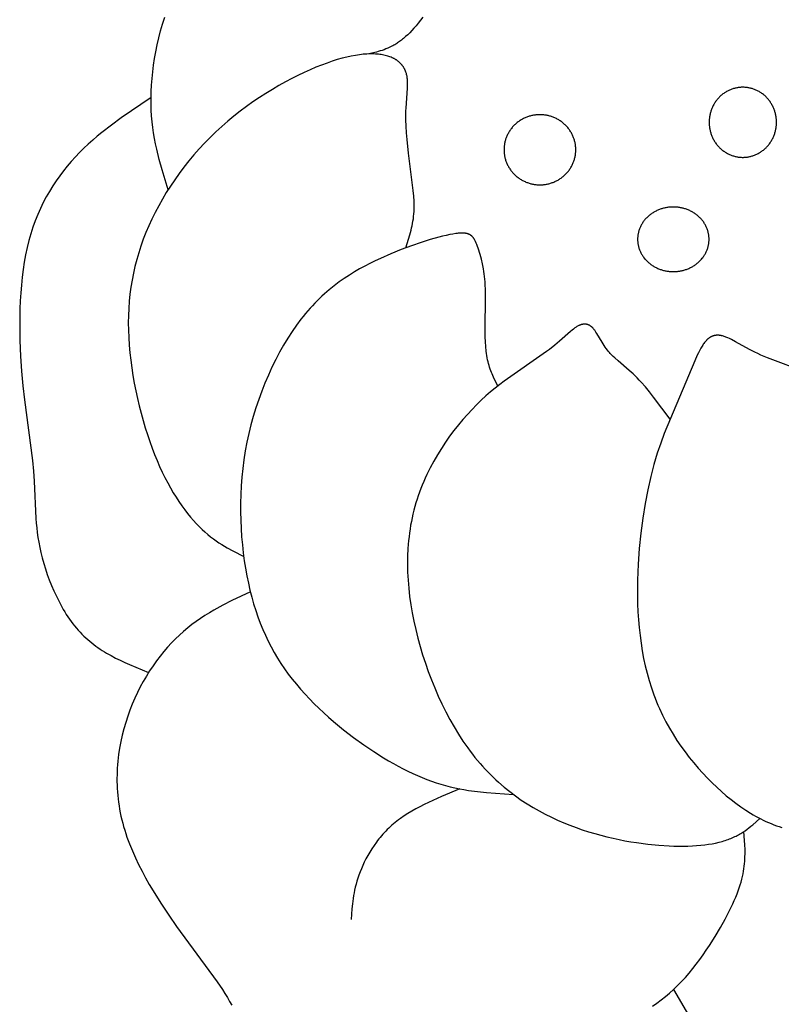
# Model space of a CAD drawing. Extents: x -178 to 186, y -187 to 188.
# Drawn here: x -163 to -133, y 68 to 106 of the extents above; entities that cross this region are included whole.
import ezdxf

# ---------------------------------------------------------------- set-up
doc = ezdxf.new("R2010")
doc.units = 0
doc.header["$MEASUREMENT"] = 0
doc.layers.add('LAYER_1', color=7, linetype='CONTINUOUS')

msp = doc.modelspace()

# ---------------------------------------------------------------- linework, layer by layer
at = {"layer": 'LAYER_1', "color": 5}
for points in [[(-156.683, 99.697), (-156.92, 100.488), (-157.03, 100.891), (-157.129, 101.302), (-157.174, 101.511), (-157.215, 101.723), (-157.251, 101.939), (-157.283, 102.159), (-157.309, 102.383), (-157.33, 102.611), (-157.345, 102.844), (-157.353, 103.082), (-157.354, 103.325), (-157.348, 103.574), (-157.336, 103.827), (-157.316, 104.084), (-157.289, 104.345), (-157.255, 104.609), (-157.214, 104.876), (-157.165, 105.145), (-157.109, 105.416), (-157.046, 105.688), (-156.976, 105.962), (-156.898, 106.236), (-156.812, 106.51)], [(-146.639, 106.506), (-146.729, 106.387), (-146.817, 106.275), (-146.903, 106.17), (-146.988, 106.071), (-147.071, 105.979), (-147.154, 105.893), (-147.235, 105.813), (-147.315, 105.739), (-147.395, 105.669), (-147.434, 105.637), (-147.474, 105.606), (-147.513, 105.576), (-147.552, 105.547), (-147.591, 105.519), (-147.63, 105.493), (-147.669, 105.468), (-147.707, 105.443), (-147.746, 105.42), (-147.785, 105.398), (-147.823, 105.377), (-147.861, 105.357), (-147.938, 105.319), (-148.014, 105.285), (-148.09, 105.253), (-148.166, 105.224), (-148.242, 105.198), (-148.317, 105.174), (-148.393, 105.151), (-148.468, 105.13), (-148.768, 105.055)], [(-147.311, 97.411), (-147.201, 97.755), (-147.15, 97.929), (-147.103, 98.105), (-147.081, 98.194), (-147.061, 98.283), (-147.043, 98.374), (-147.026, 98.466), (-147.012, 98.558), (-147, 98.652), (-146.991, 98.747), (-146.984, 98.844), (-146.98, 98.941), (-146.978, 99.041), (-146.979, 99.141), (-146.982, 99.244), (-146.995, 99.454), (-147.015, 99.67), (-147.201, 101.14), (-147.258, 101.676), (-147.28, 101.942), (-147.297, 102.202), (-147.306, 102.454), (-147.308, 102.576), (-147.307, 102.694), (-147.304, 102.809), (-147.3, 102.921), (-147.242, 103.701), (-147.238, 103.786), (-147.237, 103.868), (-147.237, 103.909), (-147.238, 103.949), (-147.24, 103.988), (-147.242, 104.026), (-147.246, 104.065), (-147.25, 104.102), (-147.255, 104.139), (-147.261, 104.176), (-147.269, 104.212), (-147.277, 104.248), (-147.287, 104.283), (-147.297, 104.318), (-147.303, 104.335), (-147.309, 104.352), (-147.315, 104.369), (-147.322, 104.385), (-147.329, 104.402), (-147.336, 104.418), (-147.343, 104.434), (-147.351, 104.451), (-147.359, 104.466), (-147.368, 104.482), (-147.376, 104.498), (-147.385, 104.513), (-147.394, 104.529), (-147.404, 104.544), (-147.414, 104.559), (-147.424, 104.573), (-147.435, 104.588), (-147.446, 104.603), (-147.457, 104.617), (-147.468, 104.631), (-147.48, 104.645), (-147.492, 104.658), (-147.505, 104.672), (-147.518, 104.685), (-147.531, 104.698), (-147.545, 104.711), (-147.558, 104.724), (-147.573, 104.737), (-147.587, 104.749), (-147.602, 104.761), (-147.617, 104.773), (-147.633, 104.785), (-147.649, 104.796), (-147.665, 104.808), (-147.682, 104.819), (-147.699, 104.83), (-147.717, 104.84), (-147.734, 104.851), (-147.752, 104.861), (-147.771, 104.871), (-147.79, 104.881), (-147.809, 104.89), (-147.849, 104.908), (-147.89, 104.926), (-147.933, 104.942), (-147.977, 104.958), (-148.023, 104.972), (-148.07, 104.986), (-148.12, 104.998), (-148.17, 105.009), (-148.223, 105.02), (-148.277, 105.029), (-148.333, 105.037), (-148.39, 105.043), (-148.449, 105.049), (-148.51, 105.053), (-148.573, 105.056), (-148.637, 105.057), (-148.703, 105.057), (-148.771, 105.056), (-148.841, 105.053), (-148.913, 105.048), (-148.986, 105.042), (-149.061, 105.034), (-149.138, 105.025), (-149.217, 105.014), (-149.298, 105.001), (-149.465, 104.97), (-149.639, 104.932), (-149.822, 104.886), (-150.012, 104.832), (-150.21, 104.77), (-150.416, 104.699), (-150.631, 104.619), (-150.853, 104.53), (-151.083, 104.431), (-151.319, 104.324), (-151.561, 104.207), (-151.807, 104.083), (-152.058, 103.95), (-152.311, 103.808), (-152.566, 103.659), (-152.822, 103.502), (-153.078, 103.337), (-153.334, 103.165), (-153.588, 102.985), (-153.839, 102.798), (-154.087, 102.605), (-154.331, 102.405), (-154.569, 102.198), (-154.801, 101.985), (-155.027, 101.766), (-155.247, 101.541), (-155.46, 101.311), (-155.666, 101.076), (-155.865, 100.837), (-156.057, 100.593), (-156.242, 100.346), (-156.42, 100.096), (-156.59, 99.842), (-156.752, 99.586), (-156.906, 99.327), (-157.053, 99.067), (-157.191, 98.805), (-157.32, 98.541), (-157.441, 98.278), (-157.554, 98.013), (-157.658, 97.748), (-157.753, 97.482), (-157.84, 97.215), (-157.918, 96.947), (-157.988, 96.678), (-158.05, 96.407), (-158.103, 96.134), (-158.148, 95.86), (-158.185, 95.583), (-158.214, 95.304), (-158.234, 95.023), (-158.247, 94.739), (-158.251, 94.452), (-158.248, 94.162), (-158.236, 93.869), (-158.217, 93.573), (-158.191, 93.274), (-158.157, 92.974), (-158.116, 92.672), (-158.069, 92.37), (-158.016, 92.069), (-157.957, 91.769), (-157.892, 91.472), (-157.822, 91.177), (-157.747, 90.886), (-157.668, 90.599), (-157.585, 90.318), (-157.497, 90.043), (-157.407, 89.775), (-157.312, 89.515), (-157.216, 89.263), (-157.116, 89.021), (-157.014, 88.787), (-156.91, 88.563), (-156.804, 88.347), (-156.697, 88.141), (-156.588, 87.943), (-156.477, 87.754), (-156.365, 87.573), (-156.253, 87.401), (-156.139, 87.236), (-156.026, 87.08), (-155.911, 86.932), (-155.797, 86.792), (-155.683, 86.66), (-155.569, 86.535), (-155.455, 86.418), (-155.342, 86.308), (-155.23, 86.205), (-155.118, 86.109), (-155.007, 86.018), (-154.896, 85.933), (-154.786, 85.853), (-154.676, 85.778), (-154.566, 85.707), (-154.457, 85.64), (-154.348, 85.576), (-154.131, 85.456), (-153.699, 85.234)], [(-157.354, 103.335), (-158.533, 102.531), (-158.915, 102.251), (-159.289, 101.96), (-159.472, 101.809), (-159.652, 101.656), (-159.829, 101.498), (-160.003, 101.335), (-160.172, 101.169), (-160.338, 100.997), (-160.499, 100.82), (-160.655, 100.637), (-160.807, 100.449), (-160.954, 100.255), (-161.095, 100.055), (-161.231, 99.849), (-161.362, 99.637), (-161.486, 99.418), (-161.604, 99.193), (-161.716, 98.961), (-161.821, 98.723), (-161.919, 98.477), (-162.011, 98.224), (-162.094, 97.964), (-162.17, 97.696), (-162.239, 97.42), (-162.299, 97.137), (-162.352, 96.847), (-162.397, 96.55), (-162.435, 96.249), (-162.466, 95.943), (-162.491, 95.634), (-162.51, 95.322), (-162.523, 95.008), (-162.533, 94.379), (-162.523, 93.754), (-162.497, 93.139), (-162.456, 92.542), (-162.403, 91.969), (-162.342, 91.419), (-162.027, 89.018), (-161.986, 88.604), (-161.959, 88.211), (-161.894, 86.741), (-161.88, 86.558), (-161.862, 86.372), (-161.84, 86.184), (-161.813, 85.992), (-161.781, 85.797), (-161.742, 85.596), (-161.696, 85.39), (-161.643, 85.18), (-161.584, 84.966), (-161.517, 84.75), (-161.444, 84.532), (-161.365, 84.314), (-161.279, 84.097), (-161.186, 83.881), (-161.088, 83.668), (-160.983, 83.458), (-160.872, 83.253), (-160.814, 83.152), (-160.755, 83.053), (-160.694, 82.956), (-160.632, 82.861), (-160.568, 82.767), (-160.502, 82.676), (-160.436, 82.586), (-160.368, 82.499), (-160.298, 82.415), (-160.227, 82.333), (-160.155, 82.253), (-160.081, 82.177), (-160.006, 82.102), (-159.929, 82.03), (-159.852, 81.961), (-159.773, 81.894), (-159.693, 81.829), (-159.612, 81.766), (-159.53, 81.705), (-159.446, 81.646), (-159.362, 81.588), (-159.277, 81.533), (-159.191, 81.479), (-159.104, 81.427), (-158.928, 81.327), (-158.75, 81.233), (-158.568, 81.143), (-158.385, 81.057), (-158.2, 80.974), (-157.449, 80.665)], [(-143.676, 91.966), (-143.794, 92.196), (-143.852, 92.314), (-143.906, 92.436), (-143.933, 92.499), (-143.958, 92.564), (-143.982, 92.631), (-144.005, 92.699), (-144.027, 92.769), (-144.047, 92.842), (-144.066, 92.918), (-144.084, 92.995), (-144.099, 93.076), (-144.114, 93.159), (-144.126, 93.245), (-144.138, 93.333), (-144.156, 93.515), (-144.169, 93.705), (-144.178, 93.901), (-144.183, 94.101), (-144.162, 95.55), (-144.165, 95.758), (-144.174, 95.966), (-144.181, 96.069), (-144.191, 96.173), (-144.202, 96.276), (-144.215, 96.379), (-144.23, 96.48), (-144.247, 96.581), (-144.285, 96.778), (-144.328, 96.968), (-144.352, 97.059), (-144.376, 97.147), (-144.401, 97.232), (-144.427, 97.314), (-144.453, 97.391), (-144.48, 97.465), (-144.507, 97.535), (-144.534, 97.6), (-144.561, 97.66), (-144.575, 97.689), (-144.589, 97.716), (-144.603, 97.741), (-144.611, 97.754), (-144.618, 97.766), (-144.626, 97.778), (-144.634, 97.789), (-144.642, 97.801), (-144.65, 97.811), (-144.658, 97.822), (-144.667, 97.832), (-144.675, 97.842), (-144.684, 97.852), (-144.693, 97.861), (-144.703, 97.87), (-144.712, 97.879), (-144.722, 97.887), (-144.732, 97.895), (-144.743, 97.903), (-144.753, 97.91), (-144.764, 97.917), (-144.776, 97.924), (-144.787, 97.93), (-144.799, 97.937), (-144.812, 97.942), (-144.824, 97.948), (-144.837, 97.953), (-144.851, 97.958), (-144.865, 97.962), (-144.879, 97.966), (-144.893, 97.97), (-144.908, 97.974), (-144.924, 97.977), (-144.94, 97.98), (-144.956, 97.982), (-144.973, 97.984), (-144.99, 97.986), (-145.008, 97.988), (-145.027, 97.989), (-145.045, 97.99), (-145.065, 97.99), (-145.105, 97.99), (-145.148, 97.989), (-145.193, 97.986), (-145.24, 97.982), (-145.29, 97.977), (-145.342, 97.97), (-145.455, 97.953), (-145.579, 97.93), (-145.714, 97.901), (-145.859, 97.867), (-146.013, 97.828), (-146.346, 97.735), (-146.706, 97.623), (-147.089, 97.492), (-147.488, 97.343), (-147.896, 97.177), (-148.31, 96.995), (-148.516, 96.898), (-148.722, 96.797), (-148.927, 96.691), (-149.131, 96.579), (-149.334, 96.461), (-149.535, 96.336), (-149.735, 96.204), (-149.934, 96.065), (-150.131, 95.916), (-150.326, 95.759), (-150.422, 95.677), (-150.518, 95.592), (-150.614, 95.505), (-150.709, 95.415), (-150.803, 95.322), (-150.897, 95.227), (-150.989, 95.128), (-151.082, 95.027), (-151.173, 94.923), (-151.264, 94.816), (-151.354, 94.706), (-151.443, 94.592), (-151.62, 94.355), (-151.792, 94.106), (-151.961, 93.846), (-152.125, 93.574), (-152.284, 93.292), (-152.437, 93.001), (-152.585, 92.702), (-152.726, 92.394), (-152.861, 92.079), (-152.988, 91.758), (-153.108, 91.432), (-153.22, 91.101), (-153.323, 90.765), (-153.417, 90.426), (-153.501, 90.085), (-153.576, 89.742), (-153.64, 89.398), (-153.694, 89.053), (-153.739, 88.708), (-153.774, 88.364), (-153.8, 88.021), (-153.817, 87.68), (-153.826, 87.34), (-153.826, 87.004), (-153.819, 86.671), (-153.804, 86.341), (-153.782, 86.016), (-153.753, 85.696), (-153.718, 85.381), (-153.676, 85.073), (-153.629, 84.771), (-153.575, 84.476), (-153.517, 84.188), (-153.453, 83.908), (-153.384, 83.635), (-153.309, 83.369), (-153.228, 83.109), (-153.142, 82.855), (-153.049, 82.607), (-152.951, 82.365), (-152.847, 82.129), (-152.736, 81.897), (-152.62, 81.671), (-152.497, 81.449), (-152.368, 81.231), (-152.232, 81.017), (-152.09, 80.807), (-151.941, 80.601), (-151.785, 80.398), (-151.623, 80.198), (-151.455, 80.001), (-151.282, 79.808), (-151.104, 79.618), (-150.922, 79.433), (-150.736, 79.251), (-150.546, 79.073), (-150.354, 78.9), (-150.159, 78.73), (-149.765, 78.405), (-149.366, 78.098), (-148.969, 77.81), (-148.575, 77.542), (-148.184, 77.295), (-147.991, 77.18), (-147.798, 77.069), (-147.607, 76.964), (-147.416, 76.864), (-147.226, 76.769), (-147.037, 76.679), (-146.85, 76.595), (-146.662, 76.516), (-146.476, 76.443), (-146.291, 76.375), (-146.107, 76.312), (-145.923, 76.255), (-145.74, 76.203), (-145.558, 76.157), (-145.377, 76.115), (-145.196, 76.078), (-145.016, 76.044), (-144.837, 76.015), (-144.479, 75.966), (-144.123, 75.928), (-143.061, 75.852)], [(-136.884, 90.65), (-137.537, 91.526), (-137.7, 91.731), (-137.862, 91.926), (-138.023, 92.109), (-138.103, 92.196), (-138.183, 92.279), (-138.263, 92.359), (-138.342, 92.435), (-138.499, 92.578), (-138.939, 92.955), (-139.071, 93.073), (-139.134, 93.131), (-139.194, 93.19), (-139.251, 93.249), (-139.278, 93.279), (-139.305, 93.31), (-139.33, 93.34), (-139.356, 93.371), (-139.404, 93.434), (-139.449, 93.497), (-139.492, 93.56), (-139.533, 93.624), (-139.571, 93.687), (-139.778, 94.038), (-139.811, 94.089), (-139.843, 94.137), (-139.86, 94.159), (-139.876, 94.181), (-139.893, 94.202), (-139.91, 94.222), (-139.927, 94.241), (-139.944, 94.259), (-139.953, 94.268), (-139.961, 94.276), (-139.97, 94.284), (-139.979, 94.292), (-139.988, 94.299), (-139.997, 94.307), (-140.006, 94.314), (-140.015, 94.321), (-140.024, 94.327), (-140.034, 94.333), (-140.043, 94.339), (-140.052, 94.345), (-140.062, 94.351), (-140.071, 94.356), (-140.081, 94.361), (-140.09, 94.365), (-140.1, 94.37), (-140.11, 94.374), (-140.12, 94.378), (-140.13, 94.381), (-140.14, 94.384), (-140.15, 94.387), (-140.16, 94.39), (-140.17, 94.393), (-140.18, 94.395), (-140.19, 94.397), (-140.201, 94.398), (-140.211, 94.399), (-140.222, 94.4), (-140.232, 94.401), (-140.243, 94.402), (-140.254, 94.402), (-140.265, 94.402), (-140.275, 94.401), (-140.286, 94.401), (-140.297, 94.4), (-140.309, 94.398), (-140.32, 94.397), (-140.331, 94.395), (-140.342, 94.393), (-140.354, 94.39), (-140.365, 94.387), (-140.377, 94.384), (-140.389, 94.381), (-140.4, 94.377), (-140.412, 94.373), (-140.424, 94.369), (-140.436, 94.364), (-140.448, 94.36), (-140.461, 94.354), (-140.473, 94.349), (-140.485, 94.343), (-140.51, 94.33), (-140.536, 94.317), (-140.561, 94.302), (-140.587, 94.285), (-140.614, 94.268), (-140.641, 94.249), (-140.668, 94.229), (-140.696, 94.208), (-140.753, 94.162), (-140.813, 94.111), (-141.25, 93.726), (-141.435, 93.57), (-141.643, 93.404), (-141.757, 93.317), (-143.43, 92.156), (-143.607, 92.02), (-143.787, 91.877), (-143.968, 91.726), (-144.151, 91.567), (-144.333, 91.4), (-144.517, 91.223), (-144.699, 91.038), (-144.88, 90.842), (-145.06, 90.639), (-145.237, 90.426), (-145.411, 90.206), (-145.581, 89.977), (-145.746, 89.742), (-145.906, 89.499), (-146.06, 89.25), (-146.207, 88.994), (-146.347, 88.733), (-146.479, 88.466), (-146.541, 88.33), (-146.602, 88.193), (-146.66, 88.055), (-146.715, 87.916), (-146.768, 87.776), (-146.818, 87.634), (-146.865, 87.492), (-146.91, 87.348), (-146.952, 87.204), (-146.991, 87.058), (-147.027, 86.912), (-147.06, 86.765), (-147.09, 86.617), (-147.118, 86.468), (-147.142, 86.318), (-147.164, 86.168), (-147.183, 86.016), (-147.2, 85.864), (-147.214, 85.711), (-147.225, 85.557), (-147.239, 85.248), (-147.243, 84.935), (-147.237, 84.62), (-147.22, 84.303), (-147.194, 83.983), (-147.158, 83.661), (-147.112, 83.337), (-147.057, 83.011), (-146.993, 82.683), (-146.919, 82.353), (-146.837, 82.023), (-146.746, 81.691), (-146.647, 81.36), (-146.539, 81.029), (-146.423, 80.701), (-146.299, 80.375), (-146.168, 80.052), (-146.029, 79.734), (-145.884, 79.421), (-145.731, 79.113), (-145.571, 78.813), (-145.405, 78.52), (-145.233, 78.235), (-145.054, 77.96), (-144.869, 77.694), (-144.775, 77.566), (-144.679, 77.44), (-144.582, 77.317), (-144.483, 77.197), (-144.383, 77.079), (-144.282, 76.965), (-144.18, 76.853), (-144.076, 76.744), (-143.972, 76.638), (-143.866, 76.534), (-143.759, 76.433), (-143.651, 76.334), (-143.432, 76.145), (-143.209, 75.965), (-142.983, 75.795), (-142.754, 75.634), (-142.522, 75.481), (-142.287, 75.338), (-142.05, 75.203), (-141.811, 75.075), (-141.57, 74.956), (-141.328, 74.844), (-141.084, 74.739), (-140.84, 74.641), (-140.595, 74.549), (-140.35, 74.464), (-140.106, 74.385), (-139.862, 74.312), (-139.619, 74.244), (-139.378, 74.183), (-139.139, 74.127), (-138.902, 74.076), (-138.667, 74.03), (-138.435, 73.99), (-138.207, 73.954), (-137.762, 73.895), (-137.336, 73.853), (-136.93, 73.827), (-136.735, 73.82), (-136.545, 73.816), (-136.361, 73.815), (-136.183, 73.819), (-136.01, 73.826), (-135.843, 73.836), (-135.681, 73.85), (-135.525, 73.867), (-135.375, 73.887), (-135.231, 73.911), (-135.092, 73.938), (-134.96, 73.969), (-134.834, 74.002), (-134.773, 74.02), (-134.713, 74.038), (-134.655, 74.058), (-134.599, 74.078), (-134.544, 74.099), (-134.49, 74.12), (-134.437, 74.143), (-134.386, 74.165), (-134.336, 74.189), (-134.288, 74.213), (-134.24, 74.238), (-134.194, 74.263), (-134.148, 74.289), (-134.104, 74.315), (-134.018, 74.369), (-133.935, 74.424), (-133.855, 74.482), (-133.778, 74.54), (-133.703, 74.6), (-133.631, 74.66), (-133.351, 74.908)], [(-131.515, 92.499), (-133.049, 93.076), (-133.307, 93.183), (-133.428, 93.238), (-133.544, 93.293), (-133.761, 93.403), (-134.314, 93.708), (-134.47, 93.792), (-134.545, 93.829), (-134.616, 93.862), (-134.651, 93.877), (-134.685, 93.891), (-134.719, 93.903), (-134.752, 93.915), (-134.785, 93.925), (-134.817, 93.935), (-134.849, 93.943), (-134.865, 93.946), (-134.881, 93.949), (-134.896, 93.952), (-134.912, 93.955), (-134.927, 93.957), (-134.942, 93.959), (-134.957, 93.96), (-134.972, 93.961), (-134.987, 93.962), (-135.002, 93.963), (-135.017, 93.963), (-135.031, 93.962), (-135.046, 93.962), (-135.06, 93.961), (-135.075, 93.96), (-135.089, 93.958), (-135.103, 93.956), (-135.117, 93.954), (-135.131, 93.951), (-135.145, 93.948), (-135.159, 93.945), (-135.173, 93.941), (-135.187, 93.937), (-135.2, 93.932), (-135.214, 93.927), (-135.227, 93.922), (-135.241, 93.916), (-135.254, 93.91), (-135.267, 93.904), (-135.281, 93.897), (-135.294, 93.889), (-135.307, 93.882), (-135.32, 93.874), (-135.333, 93.865), (-135.346, 93.856), (-135.358, 93.847), (-135.371, 93.837), (-135.384, 93.827), (-135.397, 93.817), (-135.409, 93.806), (-135.422, 93.795), (-135.434, 93.783), (-135.447, 93.771), (-135.459, 93.758), (-135.471, 93.745), (-135.484, 93.731), (-135.508, 93.703), (-135.532, 93.673), (-135.556, 93.641), (-135.58, 93.608), (-135.604, 93.573), (-135.628, 93.535), (-135.652, 93.496), (-135.675, 93.456), (-135.722, 93.369), (-135.769, 93.275), (-135.816, 93.176), (-135.911, 92.96), (-137.117, 90.086), (-137.257, 89.712), (-137.394, 89.307), (-137.46, 89.091), (-137.525, 88.866), (-137.65, 88.386), (-137.767, 87.87), (-137.872, 87.323), (-137.966, 86.751), (-138.044, 86.158), (-138.107, 85.549), (-138.151, 84.93), (-138.176, 84.305), (-138.18, 83.991), (-138.178, 83.678), (-138.17, 83.365), (-138.156, 83.054), (-138.136, 82.743), (-138.109, 82.434), (-138.075, 82.127), (-138.035, 81.822), (-137.986, 81.52), (-137.931, 81.22), (-137.867, 80.925), (-137.796, 80.632), (-137.716, 80.344), (-137.628, 80.061), (-137.531, 79.782), (-137.48, 79.644), (-137.426, 79.508), (-137.37, 79.373), (-137.311, 79.24), (-137.188, 78.977), (-137.057, 78.721), (-136.918, 78.47), (-136.773, 78.225), (-136.621, 77.986), (-136.463, 77.754), (-136.299, 77.528), (-136.131, 77.308), (-135.958, 77.096), (-135.782, 76.89), (-135.602, 76.691), (-135.419, 76.499), (-135.235, 76.314), (-135.048, 76.137), (-134.861, 75.967), (-134.672, 75.805), (-134.483, 75.651), (-134.293, 75.504), (-134.101, 75.365), (-133.908, 75.234), (-133.712, 75.111), (-133.614, 75.053), (-133.515, 74.997), (-133.415, 74.942), (-133.315, 74.89), (-133.214, 74.84), (-133.112, 74.792), (-133.01, 74.746), (-132.907, 74.702), (-132.803, 74.66), (-132.699, 74.62), (-132.593, 74.583), (-132.487, 74.547)], [(-153.439, 83.849), (-154.164, 83.499), (-154.524, 83.315), (-154.88, 83.119), (-155.055, 83.015), (-155.23, 82.907), (-155.402, 82.794), (-155.573, 82.676), (-155.742, 82.552), (-155.909, 82.422), (-156.073, 82.285), (-156.235, 82.141), (-156.394, 81.989), (-156.55, 81.829), (-156.702, 81.663), (-156.852, 81.489), (-156.997, 81.308), (-157.139, 81.121), (-157.276, 80.928), (-157.409, 80.728), (-157.537, 80.523), (-157.659, 80.312), (-157.777, 80.095), (-157.888, 79.873), (-157.994, 79.647), (-158.094, 79.415), (-158.187, 79.18), (-158.273, 78.94), (-158.353, 78.695), (-158.425, 78.447), (-158.489, 78.196), (-158.546, 77.941), (-158.594, 77.683), (-158.633, 77.423), (-158.649, 77.292), (-158.663, 77.16), (-158.675, 77.027), (-158.684, 76.895), (-158.691, 76.761), (-158.695, 76.627), (-158.697, 76.493), (-158.697, 76.358), (-158.693, 76.223), (-158.687, 76.088), (-158.679, 75.952), (-158.667, 75.816), (-158.653, 75.679), (-158.636, 75.543), (-158.616, 75.406), (-158.593, 75.269), (-158.568, 75.132), (-158.539, 74.995), (-158.507, 74.858), (-158.472, 74.721), (-158.434, 74.584), (-158.393, 74.447), (-158.349, 74.31), (-158.303, 74.173), (-158.202, 73.9), (-158.091, 73.629), (-157.971, 73.359), (-157.844, 73.092), (-157.71, 72.827), (-157.57, 72.566), (-157.425, 72.308), (-157.276, 72.055), (-156.969, 71.562), (-156.658, 71.092), (-156.349, 70.647), (-154.749, 68.47), (-154.537, 68.156), (-154.438, 68.002), (-154.344, 67.847), (-154.255, 67.693), (-154.171, 67.54)], [(-145.185, 76.075), (-145.899, 75.774), (-146.248, 75.618), (-146.588, 75.456), (-146.754, 75.371), (-146.916, 75.284), (-147.075, 75.194), (-147.229, 75.102), (-147.378, 75.005), (-147.523, 74.906), (-147.593, 74.854), (-147.662, 74.802), (-147.73, 74.748), (-147.795, 74.694), (-147.86, 74.638), (-147.923, 74.582), (-147.984, 74.524), (-148.044, 74.466), (-148.103, 74.406), (-148.16, 74.346), (-148.215, 74.285), (-148.269, 74.223), (-148.322, 74.16), (-148.373, 74.097), (-148.422, 74.034), (-148.471, 73.97), (-148.563, 73.84), (-148.65, 73.709), (-148.732, 73.578), (-148.808, 73.446), (-148.879, 73.314), (-148.945, 73.182), (-149.006, 73.052), (-149.062, 72.923), (-149.113, 72.796), (-149.159, 72.671), (-149.201, 72.548), (-149.238, 72.429), (-149.272, 72.311), (-149.301, 72.196), (-149.327, 72.083), (-149.35, 71.972), (-149.37, 71.863), (-149.387, 71.755), (-149.415, 71.543), (-149.436, 71.336), (-149.466, 70.927)], [(-137.586, 67.504), (-137.411, 67.623), (-137.24, 67.748), (-137.073, 67.88), (-136.909, 68.018), (-136.749, 68.163), (-136.591, 68.316), (-136.437, 68.475), (-136.285, 68.641), (-136.138, 68.811), (-135.994, 68.986), (-135.854, 69.164), (-135.718, 69.344), (-135.587, 69.526), (-135.46, 69.709), (-135.338, 69.892), (-135.109, 70.253), (-134.901, 70.604), (-134.716, 70.937), (-134.555, 71.246), (-134.418, 71.534), (-134.357, 71.67), (-134.301, 71.802), (-134.25, 71.929), (-134.204, 72.052), (-134.162, 72.171), (-134.125, 72.287), (-134.091, 72.399), (-134.062, 72.509), (-134.036, 72.615), (-134.013, 72.72), (-133.994, 72.822), (-133.978, 72.923), (-133.965, 73.022), (-133.954, 73.12), (-133.946, 73.216), (-133.939, 73.311), (-133.936, 73.405), (-133.934, 73.498), (-133.935, 73.682), (-133.942, 73.862), (-133.952, 74.04), (-133.981, 74.393)], [(-136.749, 68.163), (-136.169, 67.143)]]:
    msp.add_lwpolyline(points, dxfattribs=at)
for points in [[(-134.021, 103.743), (-134.051, 103.742), (-134.08, 103.741), (-134.11, 103.739), (-134.14, 103.737), (-134.171, 103.734), (-134.201, 103.73), (-134.232, 103.725), (-134.263, 103.719), (-134.294, 103.713), (-134.325, 103.706), (-134.355, 103.698), (-134.386, 103.689), (-134.417, 103.68), (-134.448, 103.669), (-134.479, 103.658), (-134.51, 103.646), (-134.54, 103.632), (-134.571, 103.619), (-134.601, 103.604), (-134.631, 103.588), (-134.661, 103.572), (-134.69, 103.554), (-134.719, 103.536), (-134.748, 103.517), (-134.776, 103.498), (-134.804, 103.477), (-134.831, 103.456), (-134.858, 103.433), (-134.884, 103.411), (-134.91, 103.387), (-134.935, 103.363), (-134.96, 103.338), (-134.984, 103.312), (-135.007, 103.286), (-135.03, 103.259), (-135.052, 103.232), (-135.073, 103.204), (-135.094, 103.175), (-135.113, 103.146), (-135.132, 103.117), (-135.151, 103.087), (-135.168, 103.057), (-135.185, 103.026), (-135.2, 102.995), (-135.215, 102.964), (-135.23, 102.933), (-135.243, 102.901), (-135.256, 102.869), (-135.267, 102.837), (-135.278, 102.805), (-135.288, 102.773), (-135.298, 102.741), (-135.306, 102.709), (-135.314, 102.676), (-135.321, 102.644), (-135.327, 102.612), (-135.332, 102.58), (-135.337, 102.548), (-135.34, 102.516), (-135.343, 102.485), (-135.346, 102.453), (-135.347, 102.422), (-135.348, 102.391), (-135.349, 102.361), (-135.348, 102.33), (-135.347, 102.299), (-135.346, 102.268), (-135.343, 102.237), (-135.34, 102.205), (-135.337, 102.173), (-135.332, 102.141), (-135.327, 102.109), (-135.321, 102.077), (-135.314, 102.045), (-135.306, 102.013), (-135.298, 101.98), (-135.288, 101.948), (-135.278, 101.916), (-135.267, 101.884), (-135.256, 101.852), (-135.243, 101.82), (-135.23, 101.789), (-135.215, 101.757), (-135.2, 101.726), (-135.185, 101.695), (-135.168, 101.665), (-135.151, 101.634), (-135.132, 101.605), (-135.113, 101.575), (-135.094, 101.546), (-135.073, 101.518), (-135.052, 101.49), (-135.03, 101.462), (-135.007, 101.435), (-134.984, 101.409), (-134.96, 101.384), (-134.935, 101.359), (-134.91, 101.334), (-134.884, 101.311), (-134.858, 101.288), (-134.831, 101.266), (-134.804, 101.244), (-134.776, 101.224), (-134.748, 101.204), (-134.719, 101.185), (-134.69, 101.167), (-134.661, 101.15), (-134.631, 101.133), (-134.601, 101.118), (-134.571, 101.103), (-134.54, 101.089), (-134.51, 101.076), (-134.479, 101.064), (-134.448, 101.052), (-134.417, 101.042), (-134.386, 101.032), (-134.355, 101.023), (-134.325, 101.015), (-134.294, 101.008), (-134.263, 101.002), (-134.232, 100.996), (-134.201, 100.992), (-134.171, 100.988), (-134.14, 100.984), (-134.11, 100.982), (-134.08, 100.98), (-134.051, 100.979), (-134.021, 100.979), (-133.992, 100.979), (-133.962, 100.98), (-133.932, 100.982), (-133.902, 100.984), (-133.871, 100.988), (-133.841, 100.992), (-133.81, 100.996), (-133.78, 101.002), (-133.749, 101.008), (-133.718, 101.015), (-133.687, 101.023), (-133.656, 101.032), (-133.625, 101.042), (-133.594, 101.052), (-133.563, 101.064), (-133.532, 101.076), (-133.502, 101.089), (-133.471, 101.103), (-133.441, 101.118), (-133.411, 101.133), (-133.382, 101.15), (-133.352, 101.167), (-133.323, 101.185), (-133.295, 101.204), (-133.266, 101.224), (-133.239, 101.244), (-133.211, 101.266), (-133.184, 101.288), (-133.158, 101.311), (-133.132, 101.334), (-133.107, 101.359), (-133.082, 101.384), (-133.058, 101.409), (-133.035, 101.435), (-133.012, 101.462), (-132.99, 101.49), (-132.969, 101.518), (-132.949, 101.546), (-132.929, 101.575), (-132.91, 101.605), (-132.892, 101.634), (-132.874, 101.665), (-132.858, 101.695), (-132.842, 101.726), (-132.827, 101.757), (-132.813, 101.789), (-132.799, 101.82), (-132.787, 101.852), (-132.775, 101.884), (-132.764, 101.916), (-132.754, 101.948), (-132.745, 101.98), (-132.736, 102.013), (-132.729, 102.045), (-132.722, 102.077), (-132.716, 102.109), (-132.71, 102.141), (-132.706, 102.173), (-132.702, 102.205), (-132.699, 102.237), (-132.696, 102.268), (-132.695, 102.299), (-132.694, 102.33), (-132.693, 102.361), (-132.694, 102.391), (-132.695, 102.422), (-132.696, 102.453), (-132.699, 102.485), (-132.702, 102.516), (-132.706, 102.548), (-132.71, 102.58), (-132.716, 102.612), (-132.722, 102.644), (-132.729, 102.676), (-132.736, 102.709), (-132.745, 102.741), (-132.754, 102.773), (-132.764, 102.805), (-132.775, 102.837), (-132.787, 102.869), (-132.799, 102.901), (-132.813, 102.933), (-132.827, 102.964), (-132.842, 102.995), (-132.858, 103.026), (-132.874, 103.057), (-132.892, 103.087), (-132.91, 103.117), (-132.929, 103.146), (-132.949, 103.175), (-132.969, 103.204), (-132.99, 103.232), (-133.012, 103.259), (-133.035, 103.286), (-133.058, 103.312), (-133.082, 103.338), (-133.107, 103.363), (-133.132, 103.387), (-133.158, 103.411), (-133.184, 103.433), (-133.211, 103.456), (-133.239, 103.477), (-133.266, 103.498), (-133.295, 103.517), (-133.323, 103.536), (-133.352, 103.554), (-133.382, 103.572), (-133.411, 103.588), (-133.441, 103.604), (-133.471, 103.619), (-133.502, 103.632), (-133.532, 103.646), (-133.563, 103.658), (-133.594, 103.669), (-133.625, 103.68), (-133.656, 103.689), (-133.687, 103.698), (-133.718, 103.706), (-133.749, 103.713), (-133.78, 103.719), (-133.81, 103.725), (-133.841, 103.73), (-133.871, 103.734), (-133.902, 103.737), (-133.932, 103.739), (-133.962, 103.741), (-133.992, 103.742)], [(-140.606, 101.278), (-140.607, 101.308), (-140.608, 101.339), (-140.61, 101.37), (-140.612, 101.402), (-140.615, 101.433), (-140.619, 101.465), (-140.624, 101.497), (-140.63, 101.529), (-140.637, 101.561), (-140.644, 101.593), (-140.652, 101.626), (-140.661, 101.658), (-140.671, 101.69), (-140.682, 101.722), (-140.693, 101.754), (-140.706, 101.786), (-140.719, 101.818), (-140.733, 101.85), (-140.748, 101.881), (-140.764, 101.912), (-140.781, 101.943), (-140.799, 101.974), (-140.818, 102.004), (-140.837, 102.034), (-140.857, 102.063), (-140.878, 102.092), (-140.9, 102.121), (-140.923, 102.149), (-140.946, 102.176), (-140.97, 102.203), (-140.995, 102.229), (-141.021, 102.255), (-141.047, 102.28), (-141.074, 102.304), (-141.101, 102.328), (-141.129, 102.351), (-141.158, 102.373), (-141.187, 102.394), (-141.217, 102.415), (-141.247, 102.434), (-141.278, 102.453), (-141.308, 102.471), (-141.34, 102.489), (-141.371, 102.505), (-141.403, 102.521), (-141.435, 102.536), (-141.468, 102.55), (-141.5, 102.563), (-141.533, 102.575), (-141.566, 102.586), (-141.599, 102.597), (-141.632, 102.606), (-141.665, 102.615), (-141.698, 102.623), (-141.731, 102.63), (-141.764, 102.637), (-141.797, 102.642), (-141.829, 102.647), (-141.862, 102.651), (-141.894, 102.654), (-141.926, 102.657), (-141.958, 102.658), (-141.99, 102.659), (-142.021, 102.66), (-142.053, 102.659), (-142.084, 102.658), (-142.116, 102.657), (-142.148, 102.654), (-142.181, 102.651), (-142.213, 102.647), (-142.246, 102.642), (-142.279, 102.637), (-142.312, 102.63), (-142.344, 102.623), (-142.377, 102.615), (-142.411, 102.606), (-142.443, 102.597), (-142.476, 102.586), (-142.509, 102.575), (-142.542, 102.563), (-142.575, 102.55), (-142.607, 102.536), (-142.639, 102.521), (-142.671, 102.505), (-142.703, 102.489), (-142.734, 102.471), (-142.765, 102.453), (-142.795, 102.434), (-142.826, 102.415), (-142.855, 102.394), (-142.884, 102.373), (-142.913, 102.351), (-142.941, 102.328), (-142.969, 102.304), (-142.995, 102.28), (-143.022, 102.255), (-143.047, 102.229), (-143.072, 102.203), (-143.096, 102.176), (-143.12, 102.149), (-143.142, 102.121), (-143.164, 102.092), (-143.185, 102.063), (-143.205, 102.034), (-143.225, 102.004), (-143.243, 101.974), (-143.261, 101.943), (-143.278, 101.912), (-143.294, 101.881), (-143.309, 101.85), (-143.323, 101.818), (-143.337, 101.786), (-143.349, 101.754), (-143.361, 101.722), (-143.372, 101.69), (-143.381, 101.658), (-143.39, 101.626), (-143.399, 101.593), (-143.406, 101.561), (-143.412, 101.529), (-143.418, 101.497), (-143.423, 101.465), (-143.427, 101.433), (-143.43, 101.402), (-143.433, 101.37), (-143.435, 101.339), (-143.436, 101.308), (-143.436, 101.278), (-143.436, 101.247), (-143.435, 101.216), (-143.433, 101.185), (-143.43, 101.153), (-143.427, 101.122), (-143.423, 101.09), (-143.418, 101.058), (-143.412, 101.026), (-143.406, 100.994), (-143.399, 100.962), (-143.39, 100.93), (-143.381, 100.897), (-143.372, 100.865), (-143.361, 100.833), (-143.349, 100.801), (-143.337, 100.769), (-143.323, 100.737), (-143.309, 100.706), (-143.294, 100.674), (-143.278, 100.643), (-143.261, 100.612), (-143.243, 100.581), (-143.225, 100.551), (-143.205, 100.521), (-143.185, 100.492), (-143.164, 100.463), (-143.142, 100.435), (-143.12, 100.407), (-143.096, 100.379), (-143.072, 100.352), (-143.047, 100.326), (-143.022, 100.3), (-142.995, 100.275), (-142.969, 100.251), (-142.941, 100.228), (-142.913, 100.205), (-142.884, 100.183), (-142.855, 100.161), (-142.826, 100.141), (-142.795, 100.121), (-142.765, 100.102), (-142.734, 100.084), (-142.703, 100.067), (-142.671, 100.05), (-142.639, 100.034), (-142.607, 100.02), (-142.575, 100.006), (-142.542, 99.993), (-142.509, 99.981), (-142.476, 99.969), (-142.443, 99.959), (-142.411, 99.949), (-142.377, 99.94), (-142.344, 99.932), (-142.312, 99.925), (-142.279, 99.919), (-142.246, 99.913), (-142.213, 99.908), (-142.181, 99.904), (-142.148, 99.901), (-142.116, 99.899), (-142.084, 99.897), (-142.053, 99.896), (-142.021, 99.896), (-141.99, 99.896), (-141.958, 99.897), (-141.926, 99.899), (-141.894, 99.901), (-141.862, 99.904), (-141.829, 99.908), (-141.797, 99.913), (-141.764, 99.919), (-141.731, 99.925), (-141.698, 99.932), (-141.665, 99.94), (-141.632, 99.949), (-141.599, 99.959), (-141.566, 99.969), (-141.533, 99.981), (-141.5, 99.993), (-141.468, 100.006), (-141.435, 100.02), (-141.403, 100.034), (-141.371, 100.05), (-141.34, 100.067), (-141.308, 100.084), (-141.278, 100.102), (-141.247, 100.121), (-141.217, 100.141), (-141.187, 100.161), (-141.158, 100.183), (-141.129, 100.205), (-141.101, 100.228), (-141.074, 100.251), (-141.047, 100.275), (-141.021, 100.3), (-140.995, 100.326), (-140.97, 100.352), (-140.946, 100.379), (-140.923, 100.407), (-140.9, 100.435), (-140.878, 100.463), (-140.857, 100.492), (-140.837, 100.521), (-140.818, 100.551), (-140.799, 100.581), (-140.781, 100.612), (-140.764, 100.643), (-140.748, 100.674), (-140.733, 100.706), (-140.719, 100.737), (-140.706, 100.769), (-140.693, 100.801), (-140.682, 100.833), (-140.671, 100.865), (-140.661, 100.897), (-140.652, 100.93), (-140.644, 100.962), (-140.637, 100.994), (-140.63, 101.026), (-140.624, 101.058), (-140.619, 101.09), (-140.615, 101.122), (-140.612, 101.153), (-140.61, 101.185), (-140.608, 101.216), (-140.607, 101.247)], [(-135.352, 97.746), (-135.353, 97.775), (-135.354, 97.803), (-135.355, 97.832), (-135.358, 97.861), (-135.361, 97.89), (-135.365, 97.919), (-135.37, 97.949), (-135.376, 97.978), (-135.382, 98.008), (-135.389, 98.037), (-135.398, 98.067), (-135.407, 98.097), (-135.416, 98.126), (-135.427, 98.156), (-135.439, 98.186), (-135.451, 98.215), (-135.464, 98.244), (-135.479, 98.274), (-135.494, 98.303), (-135.51, 98.331), (-135.526, 98.36), (-135.544, 98.388), (-135.563, 98.416), (-135.582, 98.443), (-135.602, 98.47), (-135.623, 98.497), (-135.645, 98.523), (-135.667, 98.549), (-135.691, 98.574), (-135.715, 98.599), (-135.739, 98.623), (-135.765, 98.647), (-135.791, 98.67), (-135.818, 98.692), (-135.845, 98.714), (-135.873, 98.735), (-135.902, 98.755), (-135.931, 98.775), (-135.96, 98.794), (-135.99, 98.812), (-136.021, 98.83), (-136.051, 98.846), (-136.083, 98.862), (-136.114, 98.878), (-136.146, 98.892), (-136.178, 98.906), (-136.21, 98.918), (-136.243, 98.93), (-136.275, 98.942), (-136.308, 98.952), (-136.341, 98.962), (-136.374, 98.971), (-136.406, 98.979), (-136.439, 98.986), (-136.472, 98.993), (-136.505, 98.999), (-136.538, 99.004), (-136.57, 99.008), (-136.602, 99.012), (-136.635, 99.015), (-136.667, 99.017), (-136.698, 99.019), (-136.73, 99.02), (-136.761, 99.02), (-136.793, 99.02), (-136.824, 99.019), (-136.856, 99.017), (-136.888, 99.015), (-136.92, 99.012), (-136.952, 99.008), (-136.985, 99.004), (-137.018, 98.999), (-137.05, 98.993), (-137.083, 98.986), (-137.116, 98.979), (-137.149, 98.971), (-137.182, 98.962), (-137.215, 98.952), (-137.247, 98.942), (-137.28, 98.93), (-137.312, 98.918), (-137.345, 98.906), (-137.377, 98.892), (-137.408, 98.878), (-137.44, 98.862), (-137.471, 98.846), (-137.502, 98.83), (-137.532, 98.812), (-137.562, 98.794), (-137.592, 98.775), (-137.621, 98.755), (-137.649, 98.735), (-137.677, 98.714), (-137.705, 98.692), (-137.731, 98.67), (-137.758, 98.647), (-137.783, 98.623), (-137.808, 98.599), (-137.832, 98.574), (-137.855, 98.549), (-137.878, 98.523), (-137.899, 98.497), (-137.92, 98.47), (-137.941, 98.443), (-137.96, 98.416), (-137.978, 98.388), (-137.996, 98.36), (-138.013, 98.331), (-138.029, 98.303), (-138.044, 98.274), (-138.058, 98.244), (-138.071, 98.215), (-138.084, 98.186), (-138.095, 98.156), (-138.106, 98.126), (-138.116, 98.097), (-138.125, 98.067), (-138.133, 98.037), (-138.14, 98.008), (-138.147, 97.978), (-138.152, 97.949), (-138.157, 97.919), (-138.161, 97.89), (-138.165, 97.861), (-138.167, 97.832), (-138.169, 97.803), (-138.17, 97.775), (-138.17, 97.746), (-138.17, 97.718), (-138.169, 97.69), (-138.167, 97.661), (-138.165, 97.632), (-138.161, 97.603), (-138.157, 97.574), (-138.152, 97.544), (-138.147, 97.515), (-138.14, 97.485), (-138.133, 97.455), (-138.125, 97.426), (-138.116, 97.396), (-138.106, 97.366), (-138.095, 97.337), (-138.084, 97.307), (-138.071, 97.278), (-138.058, 97.248), (-138.044, 97.219), (-138.029, 97.19), (-138.013, 97.161), (-137.996, 97.133), (-137.978, 97.105), (-137.96, 97.077), (-137.941, 97.049), (-137.92, 97.022), (-137.899, 96.996), (-137.878, 96.969), (-137.855, 96.944), (-137.832, 96.918), (-137.808, 96.894), (-137.783, 96.869), (-137.758, 96.846), (-137.731, 96.823), (-137.705, 96.8), (-137.677, 96.779), (-137.649, 96.758), (-137.621, 96.737), (-137.592, 96.718), (-137.562, 96.699), (-137.532, 96.68), (-137.502, 96.663), (-137.471, 96.646), (-137.44, 96.63), (-137.408, 96.615), (-137.377, 96.601), (-137.345, 96.587), (-137.312, 96.574), (-137.28, 96.562), (-137.247, 96.551), (-137.215, 96.54), (-137.182, 96.531), (-137.149, 96.522), (-137.116, 96.514), (-137.083, 96.506), (-137.05, 96.5), (-137.018, 96.494), (-136.985, 96.489), (-136.952, 96.485), (-136.92, 96.481), (-136.888, 96.478), (-136.856, 96.476), (-136.824, 96.474), (-136.793, 96.473), (-136.761, 96.473), (-136.73, 96.473), (-136.698, 96.474), (-136.667, 96.476), (-136.635, 96.478), (-136.602, 96.481), (-136.57, 96.485), (-136.538, 96.489), (-136.505, 96.494), (-136.472, 96.5), (-136.439, 96.506), (-136.406, 96.514), (-136.374, 96.522), (-136.341, 96.531), (-136.308, 96.54), (-136.275, 96.551), (-136.243, 96.562), (-136.21, 96.574), (-136.178, 96.587), (-136.146, 96.601), (-136.114, 96.615), (-136.083, 96.63), (-136.051, 96.646), (-136.021, 96.663), (-135.99, 96.68), (-135.96, 96.699), (-135.931, 96.718), (-135.902, 96.737), (-135.873, 96.758), (-135.845, 96.779), (-135.818, 96.8), (-135.791, 96.823), (-135.765, 96.846), (-135.739, 96.869), (-135.715, 96.894), (-135.691, 96.918), (-135.667, 96.944), (-135.645, 96.969), (-135.623, 96.996), (-135.602, 97.022), (-135.582, 97.049), (-135.563, 97.077), (-135.544, 97.105), (-135.526, 97.133), (-135.51, 97.161), (-135.494, 97.19), (-135.479, 97.219), (-135.464, 97.248), (-135.451, 97.278), (-135.439, 97.307), (-135.427, 97.337), (-135.416, 97.366), (-135.407, 97.396), (-135.398, 97.426), (-135.389, 97.455), (-135.382, 97.485), (-135.376, 97.515), (-135.37, 97.544), (-135.365, 97.574), (-135.361, 97.603), (-135.358, 97.632), (-135.355, 97.661), (-135.354, 97.69), (-135.353, 97.718)]]:
    msp.add_lwpolyline(points, close=True, dxfattribs=at)

doc.saveas('drawing.dxf')
